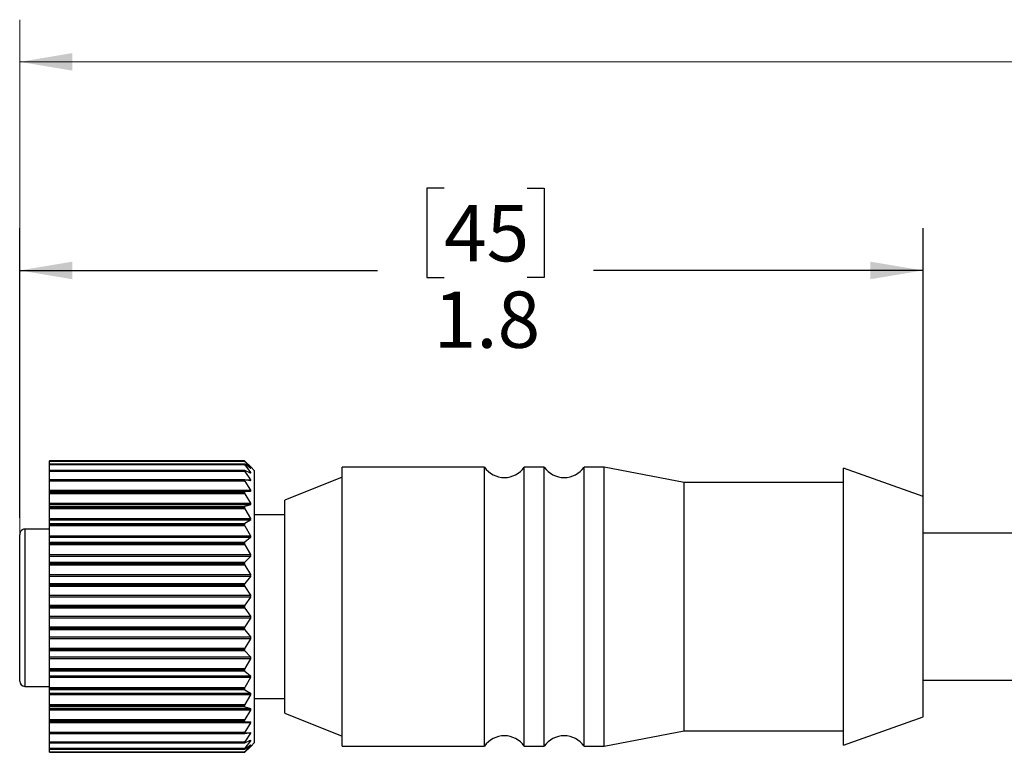
# Model space of a CAD drawing. Units: inches. Extents: x 0.4 to 16.6, y 0.2 to 10.8.
# Drawn here: x 3.9 to 6.8, y 5.7 to 7.8 of the extents above; entities that cross this region are included whole.
import ezdxf

# ---------------------------------------------------------------- set-up
doc = ezdxf.new("R2010")
doc.units = ezdxf.units.IN
doc.header["$MEASUREMENT"] = 0
doc.layers.add('FORMAT', color=7, linetype='Continuous')
doc.styles.add('SLDTEXTSTYLE0', font='TXT', dxfattribs={"width": 0.75})
doc.dimstyles.new('SLDDIMSTYLE0', dxfattribs={"dimtxt": 0.166667, "dimasz": 0.156, "dimexe": 0, "dimexo": 0.0625, "dimgap": 0.041667, "dimtad": 0, "dimtih": 1, "dimtoh": 1, "dimdec": 1, "dimlfac": 0.666667, "dimrnd": 1e-09, "dimzin": 12, "dimdsep": 46, "dimtxsty": 'SLDTEXTSTYLE0', "dimsah": 1, "dimcen": 0.09, "dimadec": 0, "dimazin": 3, "dimtfac": 1, "dimtdec": 1, "dimtofl": 0, "dimtmove": 0, "dimatfit": 3, "dimfxl": 0, "dimfrac": 2, "dimtolj": 1, "dimtzin": 12, "dimarcsym": 0})

# ---------------------------------------------------------------- blocks, each defined once
blk = doc.blocks.new('_D')
at = {"color": 7, "linetype": 'Continuous', "lineweight": 0}
for p, q in [((3.8522, 6.0828), (3.8522, 7.8238)), ((11.4514, 6.2683), (11.4514, 7.8238)), ((3.8522, 7.6988), (7.0174, 7.6988)), ((11.4514, 7.6988), (7.1878, 7.6988))]:
    blk.add_line(p, q, dxfattribs=at)
at = {"color": 7, "linetype": 'Continuous', "lineweight": 18}
for points in [[(3.8522, 7.6988), (4.0082, 7.6728), (4.0082, 7.7248)], [(11.4514, 7.6988), (11.2954, 7.7248), (11.2954, 7.6728)]]:
    blk.add_solid(points, dxfattribs=at)
at = {"color": 7, "linetype": 'Continuous', "lineweight": 18, "insert": (7.0512, 7.7812), "char_height": 0.1667, "attachment_point": 1, "style": 'SLDTEXTSTYLE0'}
blk.add_mtext('L', dxfattribs=at)
blk = doc.blocks.new('_D_2')
at = {"layer": 'FORMAT'}
for p, q in [((5.109, 7.3243), (5.0583, 7.3243)), ((5.0583, 7.3243), (5.0583, 7.0595)), ((5.3553, 7.3243), (5.406, 7.3243)), ((5.406, 7.3243), (5.406, 7.0595)), ((3.8522, 6.3477), (3.8522, 7.2058)), ((6.528, 6.3521), (6.528, 7.2058)), ((3.8522, 7.0808), (4.9123, 7.0808)), ((5.0583, 7.0595), (5.109, 7.0595)), ((5.406, 7.0595), (5.3553, 7.0595)), ((6.528, 7.0808), (5.5519, 7.0808))]:
    blk.add_line(p, q, dxfattribs=at)
for points in [[(3.8522, 7.0808), (4.0082, 7.0548), (4.0082, 7.1068)], [(6.528, 7.0808), (6.372, 7.1068), (6.372, 7.0548)]]:
    blk.add_solid(points, dxfattribs=at)
at = {"layer": 'FORMAT', "char_height": 0.16667, "attachment_point": 1, "style": 'SLDTEXTSTYLE0'}
for s, insert in [('45', (5.109, 7.2744)), ('1.8', (5.0782, 7.0183))]:
    blk.add_mtext(s, dxfattribs=dict(at, insert=insert))

msp = doc.modelspace()

# ---------------------------------------------------------------- linework, layer by layer
at = {"color": 7, "linetype": 'Continuous', "lineweight": 25}
for p, q in [((4.5177, 6.5162), (3.9402, 6.5162)), ((4.5177, 6.5162), (3.9402, 6.5162)), ((3.9402, 6.5161), (3.9402, 6.5162)), ((3.9402, 6.5162), (3.9402, 6.5162)), ((3.9402, 6.5161), (4.5177, 6.5161)), ((3.9402, 6.5146), (3.9402, 6.5161)), ((4.5189, 6.5146), (3.9402, 6.5146)), ((3.9402, 6.5068), (3.9402, 6.5146)), ((4.5179, 6.5068), (3.9402, 6.5068)), ((3.9402, 6.5067), (3.9402, 6.5068)), ((4.5177, 6.5067), (3.9402, 6.5067)), ((3.9402, 6.5063), (3.9402, 6.5067)), ((3.9402, 6.5063), (4.5177, 6.5063)), ((3.9402, 6.5044), (3.9402, 6.5063)), ((4.5189, 6.5044), (3.9402, 6.5044)), ((3.9402, 6.4882), (3.9402, 6.5044)), ((4.5177, 6.5161), (4.5177, 6.5162)), ((4.5177, 6.5063), (4.5177, 6.5067)), ((4.5354, 6.4997), (4.5189, 6.5153)), ((4.5189, 6.5146), (4.5354, 6.4955)), ((4.5354, 6.4946), (4.5189, 6.5063)), ((4.5189, 6.5044), (4.5354, 6.4822)), ((4.5181, 6.4882), (3.9402, 6.4882)), ((3.9402, 6.4877), (3.9402, 6.4882)), ((4.5177, 6.4877), (3.9402, 6.4877)), ((3.9402, 6.4871), (3.9402, 6.4877)), ((3.9402, 6.4871), (4.5177, 6.4871)), ((3.9402, 6.4848), (3.9402, 6.4871)), ((4.5189, 6.4848), (3.9402, 6.4848)), ((3.9402, 6.4606), (3.9402, 6.4848)), ((4.5177, 6.4871), (4.5177, 6.4877)), ((4.5354, 6.4803), (4.5189, 6.4879)), ((4.5189, 6.4848), (4.5354, 6.4599)), ((4.5477, 6.4873), (4.5363, 6.4988)), ((4.5477, 6.0846), (4.5477, 6.4873)), ((5.2287, 6.498), (4.8072, 6.498)), ((4.8072, 6.1426), (4.8072, 6.498)), ((5.2287, 6.1426), (5.2287, 6.498)), ((5.4059, 6.498), (5.3468, 6.498)), ((5.3468, 6.1426), (5.3468, 6.498)), ((5.4059, 6.1426), (5.4059, 6.498)), ((5.583, 6.498), (5.524, 6.498)), ((5.524, 6.1426), (5.524, 6.498)), ((5.82, 6.4521), (5.583, 6.498)), ((5.583, 6.1426), (5.583, 6.498)), ((6.528, 6.4108), (6.2925, 6.4949)), ((6.2925, 6.1422), (6.2925, 6.4949)), ((4.5185, 6.4606), (3.9402, 6.4606)), ((3.9402, 6.4598), (3.9402, 6.4606)), ((4.5177, 6.4598), (3.9402, 6.4598)), ((3.9402, 6.4589), (3.9402, 6.4598)), ((3.9402, 6.4589), (4.5177, 6.4589)), ((3.9402, 6.4562), (3.9402, 6.4589)), ((4.5189, 6.4562), (3.9402, 6.4562)), ((3.9402, 6.4293), (3.9402, 6.4562)), ((4.5177, 6.4589), (4.5177, 6.4598)), ((4.5354, 6.4572), (4.5189, 6.4605)), ((4.5189, 6.4562), (4.5354, 6.4293)), ((4.8072, 6.4685), (4.6377, 6.4005)), ((6.2925, 6.4521), (5.82, 6.4521)), ((5.82, 6.1362), (5.82, 6.4521)), ((3.9402, 6.4293), (4.5354, 6.4293)), ((3.9402, 6.4258), (3.9402, 6.4293)), ((4.5354, 6.4258), (3.9402, 6.4258)), ((3.9402, 6.4248), (3.9402, 6.4258)), ((3.9402, 6.4248), (4.5189, 6.4248)), ((3.9402, 6.4235), (3.9402, 6.4248)), ((4.5177, 6.4235), (3.9402, 6.4235)), ((3.9402, 6.4224), (3.9402, 6.4235)), ((3.9402, 6.4224), (4.5177, 6.4224)), ((3.9402, 6.4193), (3.9402, 6.4224)), ((4.5189, 6.4193), (3.9402, 6.4193)), ((3.9402, 6.391), (3.9402, 6.4193)), ((4.5177, 6.4224), (4.5177, 6.4235)), ((4.5354, 6.4258), (4.5189, 6.4248)), ((4.5189, 6.4193), (4.5354, 6.391)), ((3.9402, 6.391), (4.5354, 6.391)), ((3.9402, 6.3867), (3.9402, 6.391)), ((4.6377, 6.1289), (4.6377, 6.4005)), ((6.528, 6.1304), (6.528, 6.4108)), ((4.5354, 6.3867), (3.9402, 6.3867)), ((3.9402, 6.3814), (3.9402, 6.3867)), ((3.9402, 6.3814), (4.5189, 6.3814)), ((3.9402, 6.3796), (3.9402, 6.3814)), ((4.5177, 6.3796), (3.9402, 6.3796)), ((3.9402, 6.3783), (3.9402, 6.3796)), ((3.9402, 6.3783), (4.5177, 6.3783)), ((3.9402, 6.3749), (3.9402, 6.3783)), ((4.5189, 6.3749), (3.9402, 6.3749)), ((3.9402, 6.3459), (3.9402, 6.3749)), ((4.5177, 6.3783), (4.5177, 6.3796)), ((4.5354, 6.3867), (4.5189, 6.3814)), ((4.5189, 6.3749), (4.5354, 6.3459)), ((3.9402, 6.3459), (4.5354, 6.3459)), ((3.9402, 6.3409), (3.9402, 6.3459)), ((4.5354, 6.3409), (3.9402, 6.3409)), ((3.9402, 6.3313), (3.9402, 6.3409)), ((3.9402, 6.3313), (4.5189, 6.3313)), ((3.9402, 6.3291), (3.9402, 6.3313)), ((4.5177, 6.3291), (3.9402, 6.3291)), ((3.9402, 6.3277), (3.9402, 6.3291)), ((4.5177, 6.3277), (4.5177, 6.3291)), ((4.5354, 6.3409), (4.5189, 6.3313)), ((4.6377, 6.3563), (4.5477, 6.3563)), ((3.9402, 6.3145), (3.8672, 6.3145)), ((3.9402, 6.3277), (4.5177, 6.3277)), ((3.9402, 6.3241), (3.9402, 6.3277)), ((4.5189, 6.3241), (3.9402, 6.3241)), ((3.9402, 6.2949), (3.9402, 6.3241)), ((4.5189, 6.3241), (4.5354, 6.2949)), ((7.2275, 6.3021), (6.528, 6.3021)), ((3.8522, 5.8634), (3.8522, 6.2977)), ((3.9402, 6.2949), (4.5354, 6.2949)), ((3.9402, 6.2894), (3.9402, 6.2949)), ((4.5354, 6.2894), (3.9402, 6.2894)), ((3.9402, 6.2758), (3.9402, 6.2894)), ((3.9402, 6.2758), (4.5189, 6.2758)), ((3.9402, 6.2731), (3.9402, 6.2758)), ((4.5177, 6.2731), (3.9402, 6.2731)), ((3.9402, 6.2716), (3.9402, 6.2731)), ((3.9402, 6.2716), (4.5177, 6.2716)), ((3.9402, 6.2679), (3.9402, 6.2716)), ((4.5177, 6.2716), (4.5177, 6.2731)), ((4.5354, 6.2894), (4.5189, 6.2758)), ((4.5189, 6.2679), (3.9402, 6.2679)), ((3.9402, 6.2392), (3.9402, 6.2679)), ((4.5189, 6.2679), (4.5354, 6.2392)), ((3.9402, 6.2392), (4.5354, 6.2392)), ((3.9402, 6.2333), (3.9402, 6.2392)), ((4.5354, 6.2333), (3.9402, 6.2333)), ((3.9402, 6.216), (3.9402, 6.2333)), ((3.9402, 6.216), (4.5189, 6.216)), ((3.9402, 6.213), (3.9402, 6.216)), ((4.5177, 6.213), (3.9402, 6.213)), ((3.9402, 6.2113), (3.9402, 6.213)), ((4.5177, 6.2113), (4.5177, 6.213)), ((4.5354, 6.2333), (4.5189, 6.216)), ((3.9402, 6.2113), (4.5177, 6.2113)), ((3.9402, 6.2076), (3.9402, 6.2113)), ((4.5189, 6.2076), (3.9402, 6.2076)), ((3.9402, 6.18), (3.9402, 6.2076)), ((4.5189, 6.2076), (4.5354, 6.18)), ((3.9402, 6.18), (4.5354, 6.18)), ((3.9402, 6.1739), (3.9402, 6.18)), ((4.5354, 6.1739), (3.9402, 6.1739)), ((3.9402, 6.1532), (3.9402, 6.1739)), ((4.5354, 6.1739), (4.5189, 6.1532)), ((3.9402, 6.1532), (4.5189, 6.1532)), ((3.9402, 6.15), (3.9402, 6.1532)), ((4.5177, 6.15), (3.9402, 6.15)), ((3.9402, 6.1482), (3.9402, 6.15)), ((3.9402, 6.1482), (4.5177, 6.1482)), ((3.9402, 6.1446), (3.9402, 6.1482)), ((4.5189, 6.1446), (3.9402, 6.1446)), ((3.9402, 6.1188), (3.9402, 6.1446)), ((4.5177, 6.1482), (4.5177, 6.15)), ((4.5189, 6.1446), (4.5354, 6.1188)), ((4.6377, 5.7687), (4.6377, 6.1289)), ((4.8072, 5.6712), (4.8072, 6.1426)), ((5.2287, 5.6712), (5.2287, 6.1426)), ((5.3468, 5.6712), (5.3468, 6.1426)), ((5.4059, 5.6712), (5.4059, 6.1426)), ((5.524, 5.6712), (5.524, 6.1426)), ((5.583, 5.6712), (5.583, 6.1426)), ((5.82, 5.7171), (5.82, 6.1362)), ((6.2925, 5.6743), (6.2925, 6.1422)), ((6.528, 5.7584), (6.528, 6.1304)), ((3.9402, 6.1188), (4.5354, 6.1188)), ((3.9402, 6.1125), (3.9402, 6.1188)), ((4.5354, 6.1125), (3.9402, 6.1125)), ((3.9402, 6.089), (3.9402, 6.1125)), ((4.5354, 6.1125), (4.5189, 6.089)), ((3.9402, 6.089), (4.5189, 6.089)), ((3.9402, 6.0855), (3.9402, 6.089)), ((3.9402, 6.0837), (3.9402, 6.0855)), ((4.5177, 6.0855), (3.9402, 6.0855)), ((3.9402, 6.0837), (4.5177, 6.0837)), ((3.9402, 6.0802), (3.9402, 6.0837)), ((4.5189, 6.0802), (3.9402, 6.0802)), ((3.9402, 6.0567), (3.9402, 6.0802)), ((4.5177, 6.0837), (4.5177, 6.0855)), ((4.5189, 6.0802), (4.5354, 6.0567)), ((4.5477, 5.6818), (4.5477, 6.0846)), ((3.9402, 6.0567), (4.5354, 6.0567)), ((3.9402, 6.0504), (3.9402, 6.0567)), ((4.5354, 6.0504), (3.9402, 6.0504)), ((3.9402, 6.0246), (3.9402, 6.0504)), ((4.5354, 6.0504), (4.5189, 6.0246)), ((3.9402, 6.0246), (4.5189, 6.0246)), ((3.9402, 6.021), (3.9402, 6.0246)), ((4.5177, 6.021), (3.9402, 6.021)), ((3.9402, 6.0192), (3.9402, 6.021)), ((3.9402, 6.0192), (4.5177, 6.0192)), ((3.9402, 6.0159), (3.9402, 6.0192)), ((4.5189, 6.0159), (3.9402, 6.0159)), ((3.9402, 5.9953), (3.9402, 6.0159)), ((4.5177, 6.0192), (4.5177, 6.021)), ((4.5189, 6.0159), (4.5354, 5.9953)), ((3.9402, 5.9953), (4.5354, 5.9953)), ((3.9402, 5.9892), (3.9402, 5.9953)), ((4.5354, 5.9892), (3.9402, 5.9892)), ((3.9402, 5.9616), (3.9402, 5.9892)), ((4.5354, 5.9892), (4.5189, 5.9616)), ((3.9402, 5.9616), (4.5189, 5.9616)), ((3.9402, 5.9579), (3.9402, 5.9616)), ((4.5177, 5.9579), (3.9402, 5.9579)), ((3.9402, 5.9562), (3.9402, 5.9579)), ((3.9402, 5.9562), (4.5177, 5.9562)), ((3.9402, 5.9532), (3.9402, 5.9562)), ((4.5189, 5.9532), (3.9402, 5.9532)), ((3.9402, 5.9359), (3.9402, 5.9532)), ((4.5177, 5.9562), (4.5177, 5.9579)), ((4.5189, 5.9532), (4.5354, 5.9359)), ((3.9402, 5.9359), (4.5354, 5.9359)), ((3.9402, 5.93), (3.9402, 5.9359)), ((4.5354, 5.93), (3.9402, 5.93)), ((3.9402, 5.9013), (3.9402, 5.93)), ((4.5354, 5.93), (4.5189, 5.9013)), ((3.9402, 5.9013), (4.5189, 5.9013)), ((3.9402, 5.8976), (3.9402, 5.9013)), ((4.5177, 5.8976), (3.9402, 5.8976)), ((3.9402, 5.8961), (3.9402, 5.8976)), ((3.9402, 5.8961), (4.5177, 5.8961)), ((3.9402, 5.8934), (3.9402, 5.8961)), ((4.5189, 5.8934), (3.9402, 5.8934)), ((3.9402, 5.8798), (3.9402, 5.8934)), ((4.5177, 5.8961), (4.5177, 5.8976)), ((4.5189, 5.8934), (4.5354, 5.8798)), ((3.9402, 5.8798), (4.5354, 5.8798)), ((3.9402, 5.8743), (3.9402, 5.8798)), ((4.5354, 5.8743), (3.9402, 5.8743)), ((3.9402, 5.8451), (3.9402, 5.8743)), ((4.5354, 5.8743), (4.5189, 5.8451)), ((6.528, 5.8671), (7.135, 5.8671)), ((3.8672, 5.8484), (3.9402, 5.8484)), ((3.9402, 5.8451), (4.5189, 5.8451)), ((3.9402, 5.8415), (3.9402, 5.8451)), ((4.5177, 5.8415), (3.9402, 5.8415)), ((3.9402, 5.8401), (3.9402, 5.8415)), ((3.9402, 5.8401), (4.5177, 5.8401)), ((3.9402, 5.8379), (3.9402, 5.8401)), ((4.5189, 5.8379), (3.9402, 5.8379)), ((3.9402, 5.8283), (3.9402, 5.8379)), ((4.5177, 5.8401), (4.5177, 5.8415)), ((4.5189, 5.8379), (4.5354, 5.8283)), ((3.9402, 5.8283), (4.5354, 5.8283)), ((3.9402, 5.8233), (3.9402, 5.8283)), ((4.5354, 5.8233), (3.9402, 5.8233)), ((3.9402, 5.7943), (3.9402, 5.8233)), ((4.5354, 5.8233), (4.5189, 5.7943)), ((4.5477, 5.8129), (4.6377, 5.8129)), ((3.9402, 5.7943), (4.5189, 5.7943)), ((3.9402, 5.7909), (3.9402, 5.7943)), ((4.5177, 5.7909), (3.9402, 5.7909)), ((3.9402, 5.7896), (3.9402, 5.7909)), ((3.9402, 5.7896), (4.5177, 5.7896)), ((3.9402, 5.7878), (3.9402, 5.7896)), ((4.5189, 5.7878), (3.9402, 5.7878)), ((3.9402, 5.7825), (3.9402, 5.7878)), ((3.9402, 5.7825), (4.5354, 5.7825)), ((3.9402, 5.7782), (3.9402, 5.7825)), ((4.5354, 5.7782), (3.9402, 5.7782)), ((3.9402, 5.7499), (3.9402, 5.7782)), ((4.5177, 5.7896), (4.5177, 5.7909)), ((4.5189, 5.7878), (4.5354, 5.7825)), ((4.5354, 5.7782), (4.5189, 5.7499)), ((3.9402, 5.7499), (4.5189, 5.7499)), ((3.9402, 5.7468), (3.9402, 5.7499)), ((4.5177, 5.7468), (3.9402, 5.7468)), ((3.9402, 5.7457), (3.9402, 5.7468)), ((3.9402, 5.7457), (4.5177, 5.7457)), ((3.9402, 5.7444), (3.9402, 5.7457)), ((4.5177, 5.7457), (4.5177, 5.7468)), ((4.6377, 5.7687), (4.8072, 5.7007)), ((6.2925, 5.6743), (6.528, 5.7584)), ((4.5189, 5.7444), (3.9402, 5.7444)), ((3.9402, 5.7434), (3.9402, 5.7444)), ((3.9402, 5.7434), (4.5354, 5.7434)), ((3.9402, 5.7399), (3.9402, 5.7434)), ((4.5354, 5.7399), (3.9402, 5.7399)), ((3.9402, 5.713), (3.9402, 5.7399)), ((4.5189, 5.7444), (4.5354, 5.7434)), ((4.5354, 5.7399), (4.5189, 5.713)), ((5.583, 5.6712), (5.82, 5.7171)), ((5.82, 5.7171), (6.2925, 5.7171)), ((3.9402, 5.713), (4.5189, 5.713)), ((3.9402, 5.7103), (3.9402, 5.713)), ((4.5177, 5.7103), (3.9402, 5.7103)), ((3.9402, 5.7094), (3.9402, 5.7103)), ((3.9402, 5.7094), (4.5177, 5.7094)), ((3.9402, 5.7086), (3.9402, 5.7094)), ((3.9402, 5.7086), (4.5185, 5.7086)), ((3.9402, 5.6844), (3.9402, 5.7086)), ((4.5177, 5.7094), (4.5177, 5.7103)), ((4.5189, 5.7086), (4.5354, 5.712)), ((4.5354, 5.7093), (4.5189, 5.6844)), ((4.5189, 5.6812), (4.5354, 5.6889)), ((4.5354, 5.687), (4.5189, 5.6648)), ((3.9402, 5.6844), (4.5189, 5.6844)), ((3.9402, 5.6821), (3.9402, 5.6844)), ((4.5177, 5.6821), (3.9402, 5.6821)), ((3.9402, 5.6814), (3.9402, 5.6821)), ((3.9402, 5.6814), (4.5177, 5.6814)), ((3.9402, 5.681), (3.9402, 5.6814)), ((3.9402, 5.681), (4.5182, 5.681)), ((3.9402, 5.6648), (3.9402, 5.681)), ((3.9402, 5.6648), (4.5189, 5.6648)), ((3.9402, 5.6629), (3.9402, 5.6648)), ((4.5177, 5.6629), (3.9402, 5.6629)), ((3.9402, 5.6625), (3.9402, 5.6629)), ((3.9402, 5.6625), (4.5177, 5.6625)), ((3.9402, 5.6624), (3.9402, 5.6625)), ((3.9402, 5.6624), (4.5179, 5.6624)), ((3.9402, 5.6545), (3.9402, 5.6624)), ((4.5177, 5.6814), (4.5177, 5.6821)), ((4.5177, 5.6625), (4.5177, 5.6629)), ((4.5189, 5.6629), (4.5354, 5.6746)), ((4.5354, 5.6737), (4.5189, 5.6545)), ((4.5189, 5.6539), (4.5354, 5.6695)), ((4.5363, 5.6704), (4.5477, 5.6818)), ((4.8072, 5.6712), (5.2287, 5.6712)), ((5.3468, 5.6712), (5.4059, 5.6712)), ((5.524, 5.6712), (5.583, 5.6712)), ((3.9402, 5.6545), (4.5189, 5.6545)), ((3.9402, 5.6531), (3.9402, 5.6545)), ((4.5177, 5.6531), (3.9402, 5.6531)), ((3.9402, 5.653), (3.9402, 5.6531)), ((3.9402, 5.653), (4.5178, 5.653)), ((3.9402, 5.653), (4.5177, 5.653)), ((3.9402, 5.653), (3.9402, 5.653)), ((4.5177, 5.653), (4.5177, 5.6531))]:
    msp.add_line(p, q, dxfattribs=at)
at = {"color": 8, "linetype": 'Continuous', "lineweight": 25}
for p, q in [((4.5314, 6.4822), (4.5354, 6.4822)), ((4.5341, 6.4955), (4.5354, 6.4955)), ((4.5219, 6.4599), (4.5354, 6.4599)), ((3.8672, 6.3145), (3.8672, 6.3143)), ((3.8672, 6.3143), (3.8672, 5.8484)), ((3.9402, 6.3143), (3.8672, 6.3143)), ((4.5354, 5.7093), (4.5219, 5.7093)), ((4.5354, 5.687), (4.5314, 5.687)), ((4.5354, 5.6737), (4.5341, 5.6737))]:
    msp.add_line(p, q, dxfattribs=at)
at = {"color": 7, "linetype": 'Continuous', "lineweight": 25}
for centre, radius, start, end in [((5.2878, 6.5392), 0.072, 214.8942, 325.1058), ((5.4649, 6.5392), 0.072, 214.8942, 325.1058), ((3.8672, 5.8634), 0.015, 179.9997, 269.9994), ((5.2878, 5.63), 0.072, 34.8944, 145.1056), ((5.4649, 5.63), 0.072, 34.8944, 145.1056)]:
    msp.add_arc(centre, radius, start, end, dxfattribs=at)
for points, knots in [([(4.5189, 6.5153), (4.5186, 6.5155), (4.5183, 6.5157), (4.5178, 6.5163), (4.5177, 6.5162), (4.5177, 6.5162)], [0, 0, 0, 0, 0.675259, 0.983846, 1, 1, 1, 1]), ([(4.5177, 6.5161), (4.5178, 6.516), (4.518, 6.5156), (4.5184, 6.5152), (4.5187, 6.5148), (4.5189, 6.5146)], [0, 0, 0, 0, 0.210545, 0.682786, 1, 1, 1, 1]), ([(4.5189, 6.5063), (4.5187, 6.5065), (4.5184, 6.5067), (4.5177, 6.5069), (4.5177, 6.5067), (4.5177, 6.5067)], [0, 0, 0, 0, 0.652706, 0.935224, 1, 1, 1, 1]), ([(4.5177, 6.5063), (4.5178, 6.5061), (4.5179, 6.5056), (4.5184, 6.505), (4.5187, 6.5046), (4.5189, 6.5044)], [0, 0, 0, 0, 0.2617234, 0.7140622, 1, 1, 1, 1]), ([(4.5189, 6.4879), (4.5186, 6.4881), (4.5182, 6.4883), (4.5177, 6.488), (4.5177, 6.4878), (4.5177, 6.4877)], [0, 0, 0, 0, 0.562408, 0.890102, 1, 1, 1, 1]), ([(4.5177, 6.4871), (4.5178, 6.4869), (4.5179, 6.4862), (4.5184, 6.4855), (4.5187, 6.4849), (4.5189, 6.4848)], [0, 0, 0, 0, 0.298261, 0.736598, 1, 1, 1, 1]), ([(4.5361, 6.4989), (4.5362, 6.4988), (4.5364, 6.4987), (4.536, 6.4991), (4.5358, 6.4993), (4.5355, 6.4996), (4.5354, 6.4997)], [0, 0, 0, 0, 0.163036, 0.284627, 0.684853, 1, 1, 1, 1]), ([(4.5354, 6.4955), (4.5355, 6.4953), (4.5358, 6.4949), (4.5365, 6.4943), (4.536, 6.494), (4.5357, 6.4943), (4.5355, 6.4945), (4.5354, 6.4946)], [0, 0, 0, 0, 0.385982, 0.600147, 0.658783, 0.84352, 1, 1, 1, 1]), ([(4.5354, 6.4822), (4.5356, 6.4818), (4.5359, 6.4813), (4.5364, 6.4806), (4.5362, 6.48), (4.5357, 6.4802), (4.5355, 6.4803), (4.5354, 6.4803)], [0, 0, 0, 0, 0.381555, 0.632493, 0.7385, 0.879996, 1, 1, 1, 1]), ([(4.5189, 6.4605), (4.5186, 6.4606), (4.5181, 6.4607), (4.5177, 6.4602), (4.5177, 6.4599), (4.5177, 6.4598)], [0, 0, 0, 0, 0.470941, 0.865152, 1, 1, 1, 1]), ([(4.5177, 6.4589), (4.5178, 6.4586), (4.5179, 6.4579), (4.5184, 6.457), (4.5187, 6.4564), (4.5189, 6.4562)], [0, 0, 0, 0, 0.32489, 0.753191, 1, 1, 1, 1]), ([(4.5354, 6.4599), (4.5356, 6.4596), (4.536, 6.4589), (4.5364, 6.458), (4.5363, 6.4573), (4.5358, 6.4571), (4.5355, 6.4572), (4.5354, 6.4572)], [0, 0, 0, 0, 0.362809, 0.631099, 0.776248, 0.904594, 1, 1, 1, 1]), ([(4.5189, 6.4248), (4.5186, 6.4247), (4.518, 6.4246), (4.5177, 6.4239), (4.5177, 6.4236), (4.5177, 6.4235)], [0, 0, 0, 0, 0.418358, 0.856194, 1, 1, 1, 1]), ([(4.5177, 6.4224), (4.5178, 6.422), (4.5179, 6.4212), (4.5184, 6.4201), (4.5187, 6.4195), (4.5189, 6.4193)], [0, 0, 0, 0, 0.3453011, 0.7659662, 1, 1, 1, 1]), ([(4.5354, 6.4293), (4.5356, 6.4289), (4.536, 6.4281), (4.5363, 6.4271), (4.5363, 6.4262), (4.5358, 6.4258), (4.5355, 6.4258), (4.5354, 6.4258)], [0, 0, 0, 0, 0.339206, 0.612423, 0.783072, 0.916833, 1, 1, 1, 1]), ([(4.5354, 6.391), (4.5356, 6.3906), (4.536, 6.3897), (4.5364, 6.3885), (4.5363, 6.3875), (4.5358, 6.3869), (4.5355, 6.3868), (4.5354, 6.3867)], [0, 0, 0, 0, 0.316088, 0.588022, 0.774883, 0.920063, 1, 1, 1, 1]), ([(4.5189, 6.3814), (4.5186, 6.3812), (4.518, 6.3809), (4.5177, 6.3801), (4.5177, 6.3797), (4.5177, 6.3796)], [0, 0, 0, 0, 0.3972848, 0.8557725, 1, 1, 1, 1]), ([(4.5177, 6.3783), (4.5178, 6.3779), (4.5179, 6.3769), (4.5184, 6.3758), (4.5187, 6.3752), (4.5189, 6.3749)], [0, 0, 0, 0, 0.361725, 0.776223, 1, 1, 1, 1]), ([(4.5189, 6.3313), (4.5186, 6.3311), (4.518, 6.3306), (4.5177, 6.3297), (4.5177, 6.3292), (4.5177, 6.3291)], [0, 0, 0, 0, 0.392939, 0.858885, 1, 1, 1, 1]), ([(4.5354, 6.3459), (4.5356, 6.3454), (4.5361, 6.3445), (4.5364, 6.3431), (4.5363, 6.342), (4.5359, 6.3413), (4.5355, 6.341), (4.5354, 6.3409)], [0, 0, 0, 0, 0.295345, 0.563361, 0.760981, 0.918208, 1, 1, 1, 1]), ([(3.8672, 6.3144), (3.8669, 6.3144), (3.865, 6.3147), (3.8616, 6.3136), (3.8578, 6.3112), (3.8547, 6.3076), (3.8526, 6.3031), (3.8523, 6.2996), (3.8522, 6.2977)], [0, 0, 0, 0, 0.035922, 0.22894, 0.404052, 0.581193, 0.779791, 1, 1, 1, 1]), ([(3.8672, 6.3143), (3.8659, 6.3142), (3.8636, 6.314), (3.8599, 6.3124), (3.8563, 6.3096), (3.8542, 6.3064), (3.8531, 6.3035), (3.8526, 6.3019), (3.8523, 6.3001), (3.8522, 6.2992), (3.8522, 6.2986), (3.8522, 6.2982), (3.8522, 6.2979), (3.8522, 6.2978), (3.8522, 6.2977)], [0, 0, 0, 0, 0.148272, 0.285985, 0.474303, 0.704802, 0.735671, 0.849096, 0.910652, 0.946539, 0.967904, 0.98071, 0.992441, 1, 1, 1, 1]), ([(4.5177, 6.3277), (4.5178, 6.3272), (4.5179, 6.3262), (4.5183, 6.325), (4.5187, 6.3243), (4.5189, 6.3241)], [0, 0, 0, 0, 0.375511, 0.784798, 1, 1, 1, 1]), ([(4.5189, 6.2758), (4.5186, 6.2755), (4.518, 6.2749), (4.5177, 6.2739), (4.5177, 6.2733), (4.5177, 6.2731)], [0, 0, 0, 0, 0.396093, 0.863195, 1, 1, 1, 1]), ([(4.5177, 6.2716), (4.5178, 6.2711), (4.5179, 6.2701), (4.5183, 6.2688), (4.5187, 6.2681), (4.5189, 6.2679)], [0, 0, 0, 0, 0.387532, 0.792177, 1, 1, 1, 1]), ([(4.5354, 6.2949), (4.5356, 6.2944), (4.5361, 6.2934), (4.5364, 6.292), (4.5362, 6.2907), (4.5359, 6.2899), (4.5355, 6.2895), (4.5354, 6.2894)], [0, 0, 0, 0, 0.277103, 0.540214, 0.745376, 0.913907, 1, 1, 1, 1]), ([(4.5189, 6.216), (4.5186, 6.2156), (4.518, 6.2149), (4.5177, 6.2138), (4.5177, 6.2131), (4.5177, 6.213)], [0, 0, 0, 0, 0.402513, 0.8677415, 1, 1, 1, 1]), ([(4.5354, 6.2392), (4.5356, 6.2387), (4.5361, 6.2377), (4.5364, 6.2362), (4.5362, 6.2348), (4.5359, 6.2339), (4.5355, 6.2335), (4.5354, 6.2333)], [0, 0, 0, 0, 0.260938, 0.518739, 0.729515, 0.908477, 1, 1, 1, 1]), ([(4.5177, 6.2113), (4.5178, 6.2108), (4.5178, 6.2098), (4.5183, 6.2085), (4.5187, 6.2079), (4.5189, 6.2076)], [0, 0, 0, 0, 0.3983912, 0.798738, 1, 1, 1, 1]), ([(4.5354, 6.18), (4.5356, 6.1796), (4.5361, 6.1786), (4.5364, 6.177), (4.5362, 6.1756), (4.5359, 6.1746), (4.5355, 6.1741), (4.5354, 6.1739)], [0, 0, 0, 0, 0.246308, 0.498586, 0.713761, 0.902492, 1, 1, 1, 1]), ([(4.5189, 6.1532), (4.5186, 6.1528), (4.518, 6.152), (4.5177, 6.1508), (4.5177, 6.1501), (4.5177, 6.15)], [0, 0, 0, 0, 0.41038, 0.872271, 1, 1, 1, 1]), ([(4.5177, 6.1482), (4.5178, 6.1477), (4.5178, 6.1467), (4.5183, 6.1455), (4.5187, 6.1448), (4.5189, 6.1446)], [0, 0, 0, 0, 0.408455, 0.804642, 1, 1, 1, 1]), ([(4.5354, 6.1188), (4.5356, 6.1183), (4.5361, 6.1174), (4.5364, 6.1158), (4.5362, 6.1143), (4.5358, 6.1132), (4.5355, 6.1127), (4.5354, 6.1125)], [0, 0, 0, 0, 0.232737, 0.479273, 0.698024, 0.896138, 1, 1, 1, 1]), ([(4.5189, 6.089), (4.5186, 6.0885), (4.518, 6.0876), (4.5177, 6.0863), (4.5177, 6.0856), (4.5177, 6.0855)], [0, 0, 0, 0, 0.41902, 0.876752, 1, 1, 1, 1]), ([(4.5177, 6.0837), (4.5178, 6.0832), (4.5178, 6.0822), (4.5183, 6.081), (4.5187, 6.0804), (4.5189, 6.0802)], [0, 0, 0, 0, 0.418005, 0.809994, 1, 1, 1, 1]), ([(4.5354, 6.0567), (4.5356, 6.0563), (4.5361, 6.0554), (4.5364, 6.0539), (4.5362, 6.0524), (4.5358, 6.0513), (4.5355, 6.0506), (4.5354, 6.0504)], [0, 0, 0, 0, 0.219837, 0.460262, 0.682001, 0.889382, 1, 1, 1, 1]), ([(4.5189, 6.0246), (4.5186, 6.0241), (4.518, 6.0231), (4.5177, 6.0218), (4.5177, 6.0211), (4.5177, 6.021)], [0, 0, 0, 0, 0.4282371, 0.8812437, 1, 1, 1, 1]), ([(4.5177, 6.0192), (4.5178, 6.0187), (4.5178, 6.0178), (4.5183, 6.0167), (4.5187, 6.0161), (4.5189, 6.0159)], [0, 0, 0, 0, 0.427139, 0.814742, 1, 1, 1, 1]), ([(4.5354, 5.9953), (4.5356, 5.9949), (4.5361, 5.9941), (4.5364, 5.9926), (4.5362, 5.9912), (4.5358, 5.99), (4.5355, 5.9894), (4.5354, 5.9892)], [0, 0, 0, 0, 0.2073237, 0.4410676, 0.6653054, 0.882117, 1, 1, 1, 1]), ([(4.5189, 5.9616), (4.5186, 5.9611), (4.518, 5.96), (4.5177, 5.9588), (4.5177, 5.958), (4.5177, 5.9579)], [0, 0, 0, 0, 0.438113, 0.885861, 1, 1, 1, 1]), ([(4.5177, 5.9562), (4.5178, 5.9557), (4.5178, 5.9548), (4.5183, 5.9538), (4.5187, 5.9534), (4.5189, 5.9532)], [0, 0, 0, 0, 0.435815, 0.818662, 1, 1, 1, 1]), ([(4.5354, 5.9359), (4.5356, 5.9356), (4.5361, 5.9348), (4.5364, 5.9335), (4.5362, 5.9321), (4.5358, 5.9309), (4.5355, 5.9302), (4.5354, 5.93)], [0, 0, 0, 0, 0.195047, 0.42122, 0.647478, 0.874171, 1, 1, 1, 1]), ([(4.5189, 5.9013), (4.5186, 5.9008), (4.518, 5.8997), (4.5177, 5.8985), (4.5177, 5.8978), (4.5177, 5.8976)], [0, 0, 0, 0, 0.448818, 0.890709, 1, 1, 1, 1]), ([(4.5177, 5.8961), (4.5178, 5.8956), (4.5178, 5.8948), (4.5183, 5.8939), (4.5187, 5.8935), (4.5189, 5.8934)], [0, 0, 0, 0, 0.44348, 0.821034, 1, 1, 1, 1]), ([(4.5354, 5.8798), (4.5356, 5.8795), (4.5361, 5.8789), (4.5364, 5.8777), (4.5362, 5.8763), (4.5358, 5.8752), (4.5355, 5.8746), (4.5354, 5.8743)], [0, 0, 0, 0, 0.183045, 0.400242, 0.6279418, 0.8652321, 1, 1, 1, 1]), ([(4.5189, 5.8451), (4.5186, 5.8446), (4.5181, 5.8436), (4.5177, 5.8423), (4.5177, 5.8417), (4.5177, 5.8415)], [0, 0, 0, 0, 0.460774, 0.896032, 1, 1, 1, 1]), ([(4.5177, 5.8401), (4.5177, 5.8397), (4.5178, 5.839), (4.5183, 5.8382), (4.5187, 5.8379), (4.5189, 5.8379)], [0, 0, 0, 0, 0.4488795, 0.8203464, 1, 1, 1, 1]), ([(4.5354, 5.8283), (4.5356, 5.8281), (4.5361, 5.8276), (4.5364, 5.8265), (4.5362, 5.8253), (4.5358, 5.8242), (4.5355, 5.8236), (4.5354, 5.8233)], [0, 0, 0, 0, 0.171898, 0.377943, 0.606144, 0.855004, 1, 1, 1, 1]), ([(4.5189, 5.7943), (4.5186, 5.7938), (4.5181, 5.7928), (4.5177, 5.7916), (4.5177, 5.791), (4.5177, 5.7909)], [0, 0, 0, 0, 0.474524, 0.902045, 1, 1, 1, 1]), ([(4.5177, 5.7896), (4.5177, 5.7893), (4.5178, 5.7886), (4.5183, 5.788), (4.5187, 5.7879), (4.5189, 5.7878)], [0, 0, 0, 0, 0.448512, 0.813524, 1, 1, 1, 1]), ([(4.5354, 5.7825), (4.5356, 5.7823), (4.5361, 5.7821), (4.5364, 5.7811), (4.5362, 5.78), (4.5358, 5.779), (4.5355, 5.7784), (4.5354, 5.7782)], [0, 0, 0, 0, 0.163373, 0.354775, 0.581663, 0.843131, 1, 1, 1, 1]), ([(4.5189, 5.7499), (4.5186, 5.7494), (4.5181, 5.7485), (4.5177, 5.7475), (4.5177, 5.7469), (4.5177, 5.7468)], [0, 0, 0, 0, 0.490902, 0.909175, 1, 1, 1, 1]), ([(4.5177, 5.7457), (4.5177, 5.7454), (4.5178, 5.7449), (4.5184, 5.7445), (4.5187, 5.7445), (4.5189, 5.7444)], [0, 0, 0, 0, 0.4346209, 0.7949907, 1, 1, 1, 1]), ([(4.5354, 5.7434), (4.5356, 5.7434), (4.5361, 5.7433), (4.5364, 5.7424), (4.5362, 5.7415), (4.5358, 5.7406), (4.5355, 5.7401), (4.5354, 5.7399)], [0, 0, 0, 0, 0.161895, 0.333232, 0.555092, 0.829555, 1, 1, 1, 1]), ([(4.5189, 5.713), (4.5186, 5.7126), (4.5181, 5.7118), (4.5177, 5.7108), (4.5177, 5.7103), (4.5177, 5.7103)], [0, 0, 0, 0, 0.511253, 0.917958, 1, 1, 1, 1]), ([(4.5177, 5.7094), (4.5177, 5.7092), (4.5178, 5.7087), (4.5184, 5.7086), (4.5187, 5.7086), (4.5189, 5.7086)], [0, 0, 0, 0, 0.392337, 0.758271, 1, 1, 1, 1]), ([(4.5354, 5.712), (4.5356, 5.712), (4.536, 5.7121), (4.5364, 5.7114), (4.5361, 5.7107), (4.5358, 5.7099), (4.5355, 5.7094), (4.5354, 5.7093)], [0, 0, 0, 0, 0.176105, 0.319789, 0.529216, 0.814963, 1, 1, 1, 1]), ([(4.5354, 5.6889), (4.5356, 5.689), (4.5359, 5.6892), (4.5364, 5.6889), (4.5361, 5.6882), (4.5358, 5.6876), (4.5355, 5.6872), (4.5354, 5.687)], [0, 0, 0, 0, 0.216233, 0.327695, 0.511288, 0.801823, 1, 1, 1, 1]), ([(4.5189, 5.6844), (4.5186, 5.684), (4.5182, 5.6834), (4.5178, 5.6825), (4.5177, 5.6821), (4.5177, 5.6821)], [0, 0, 0, 0, 0.537708, 0.929493, 1, 1, 1, 1]), ([(4.5177, 5.6814), (4.5178, 5.6813), (4.5179, 5.6809), (4.5185, 5.6811), (4.5187, 5.6812), (4.5189, 5.6812)], [0, 0, 0, 0, 0.305103, 0.7039, 1, 1, 1, 1]), ([(4.5189, 5.6648), (4.5186, 5.6645), (4.5182, 5.6639), (4.5178, 5.6632), (4.5177, 5.6629), (4.5177, 5.6629)], [0, 0, 0, 0, 0.573791, 0.945539, 1, 1, 1, 1]), ([(4.5177, 5.6625), (4.5178, 5.6624), (4.518, 5.6622), (4.5184, 5.6626), (4.5187, 5.6628), (4.5189, 5.6629)], [0, 0, 0, 0, 0.189227, 0.651055, 1, 1, 1, 1]), ([(4.5354, 5.6746), (4.5355, 5.6748), (4.5358, 5.675), (4.5364, 5.6752), (4.536, 5.6745), (4.5358, 5.6742), (4.5355, 5.6738), (4.5354, 5.6737)], [0, 0, 0, 0, 0.280992, 0.383838, 0.520052, 0.797794, 1, 1, 1, 1]), ([(4.5354, 5.6695), (4.5355, 5.6697), (4.5357, 5.6699), (4.5364, 5.6705), (4.5363, 5.6704), (4.5363, 5.6704)], [0, 0, 0, 0, 0.68324, 0.980619, 1, 1, 1, 1]), ([(4.5189, 5.6545), (4.5186, 5.6543), (4.5182, 5.6538), (4.5178, 5.6534), (4.5177, 5.6531), (4.5177, 5.6531)], [0, 0, 0, 0, 0.624241, 0.96925, 1, 1, 1, 1]), ([(4.5177, 5.653), (4.5178, 5.653), (4.5181, 5.6531), (4.5184, 5.6535), (4.5187, 5.6538), (4.5189, 5.6539)], [0, 0, 0, 0, 0.154218, 0.646525, 1, 1, 1, 1])]:
    msp.add_open_spline(points, degree=3, knots=knots, dxfattribs=at)

# ---------------------------------------------------------------- dimensions: what is measured, and where the dimension line sits
at = {"color": 7, "linetype": 'Continuous', "lineweight": 18}
dim = msp.add_linear_dim(base=(11.4514, 7.6988), p1=(3.8522, 6.0328), p2=(11.4514, 6.2183), text='L', dimstyle='SLDDIMSTYLE0', dxfattribs=at)
dim.commit()
dim.dimension.update_dxf_attribs({"geometry": '_D', "text_midpoint": (7.1026, 7.6988), "dimtype": 160})
at = {"layer": 'FORMAT'}
dim = msp.add_linear_dim(base=(3.8522, 7.0808), p1=(6.528, 6.3021), p2=(3.8522, 6.2977), dimstyle='SLDDIMSTYLE0', dxfattribs=at)
dim.commit()
dim.dimension.update_dxf_attribs({"geometry": '_D_2', "text_midpoint": (5.2321, 7.0808), "dimtype": 160})

doc.saveas('drawing.dxf')
